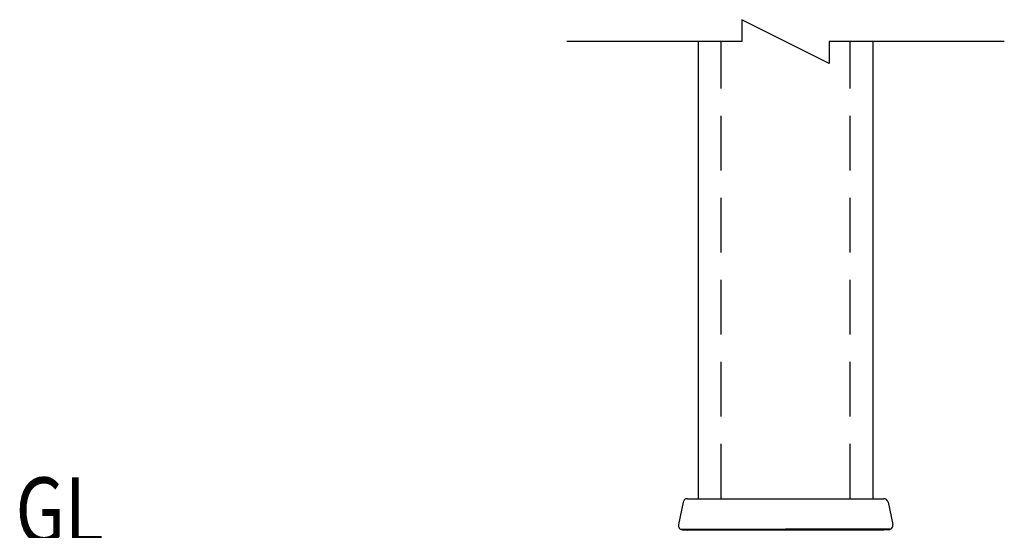
# Model space of a CAD drawing. Extents: x 218 to 3664, y 100 to 2526.
# Drawn here: x 1709 to 2160, y 1719 to 1953 of the extents above; entities that cross this region are included whole.
import ezdxf
from ezdxf.enums import TextEntityAlignment as Align

# ---------------------------------------------------------------- set-up
doc = ezdxf.new("R2010")
doc.units = 0
doc.header["$LTSCALE"] = 100
doc.linetypes.add('HIDDEN', pattern=[0.375, 0.25, -0.125])
for name, color, linetype in [('HASEN', 7, 'HIDDEN'), ('MOJI', 6, 'CONTINUOUS'), ('SJC', 1, 'CONTINUOUS'), ('SUNPOU', 4, 'CONTINUOUS')]:
    doc.layers.add(name, color=color, linetype=linetype)
doc.styles.add('EXT08', font='ROMANS.shx', dxfattribs={"width": 0.8, "bigfont": 'EXTFONT.shx'})

# ---------------------------------------------------------------- blocks, each defined once
blk = doc.blocks.new('B0040005')
at = {"layer": 'SUNPOU'}
blk.add_lwpolyline([(10, 80), (10, 0), (0, 0), (20, -40), (10, -40), (10, -120)], dxfattribs=at)

msp = doc.modelspace()

# ---------------------------------------------------------------- linework, layer by layer
at = {"layer": 'HASEN'}
for p, q in [((2030.02, 1733.657), (2030.02, 1942.627)), ((2089.02, 1733.657), (2089.02, 1942.627))]:
    msp.add_line(p, q, dxfattribs=at)
at = {"layer": 'SJC'}
for p, q in [((2019.52, 1942.627), (2019.52, 1733.657)), ((2099.52, 1733.657), (2099.52, 1942.627)), ((2014.643, 1733.657), (2104.397, 1733.657)), ((2012.686, 1732.069), (2010.52, 1721.82)), ((2106.354, 1732.069), (2108.52, 1721.82)), ((2010.52, 1720.657), (2010.52, 1720.657)), ((2011.52, 1719.657), (2059.52, 1719.657)), ((2107.52, 1719.657), (2059.52, 1719.657)), ((2012.29, 1719.442), (2014.608, 1719.237)), ((2104.432, 1719.237), (2014.608, 1719.237)), ((2106.75, 1719.442), (2104.432, 1719.237))]:
    msp.add_line(p, q, dxfattribs=at)
for centre, start, end in [((2014.643, 1731.657), 90, 168.10969), ((2104.397, 1731.657), 11.89031, 90), ((2012.489, 1721.432), 169.87533, 264.28941), ((2106.551, 1721.432), 275.71059, 10.12467)]:
    msp.add_arc(centre, 2, start, end, dxfattribs=at)

# ---------------------------------------------------------------- block references
at = {"layer": 'SJC', "xscale": -1, "rotation": 270}
msp.add_blockref('B0040005', (2079.52, 1932.627), dxfattribs=at)

# ---------------------------------------------------------------- texts
at = {"layer": 'MOJI', "style": 'EXT08', "width": 0.8}
msp.add_text('GL', height=30, dxfattribs=at).set_placement((1727.634, 1724.485), align=Align.MIDDLE)

doc.saveas('drawing.dxf')
